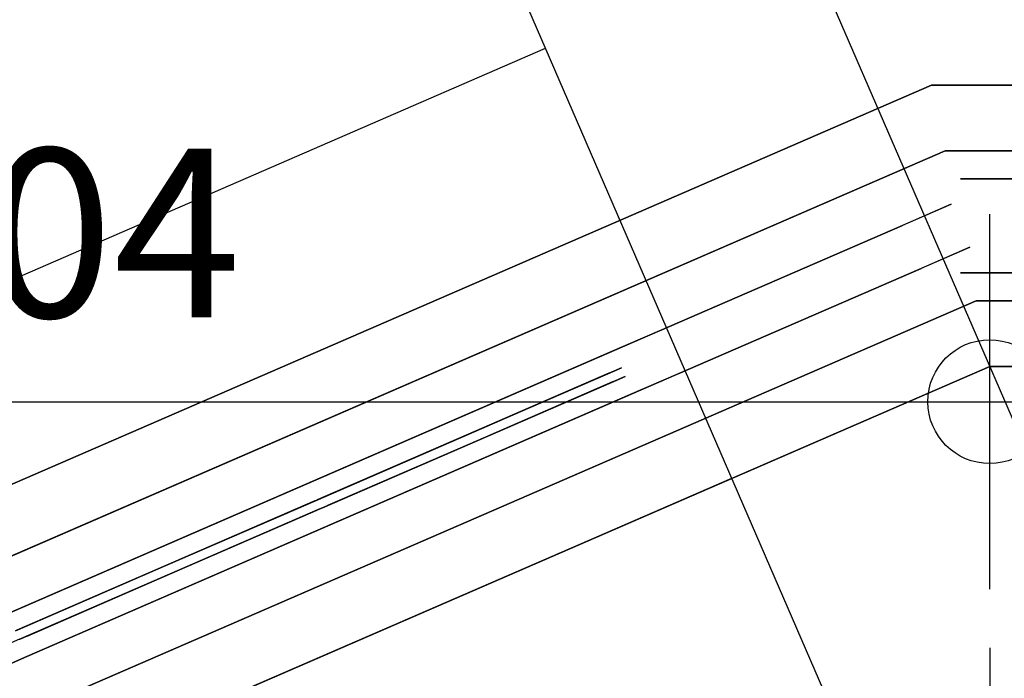
# Model space of a CAD drawing. Units: metres. Extents: x -3.7 to 36.9, y 87.6 to 115.3.
# Drawn here: x 7 to 7.5, y 91.8 to 92.1 of the extents above; entities that cross this region are included whole.
import ezdxf

# ---------------------------------------------------------------- set-up
doc = ezdxf.new("R2010")
doc.units = ezdxf.units.M
doc.header["$LTSCALE"] = 0.018
doc.header["$MEASUREMENT"] = 0
doc.layers.get('0').update_dxf_attribs({"linetype": 'CONTINUOUS'})
doc.layers.get('Defpoints').update_dxf_attribs({"linetype": 'CONTINUOUS'})
for name, color, linetype in [('2DRAIL', 2, 'CONTINUOUS'), ('3DRAIL', 210, 'CONTINUOUS'), ('DIM', 5, 'CONTINUOUS'), ('DIMBLK', 5, 'CONTINUOUS'), ('LAYER-ON', 4, 'CONTINUOUS')]:
    doc.layers.add(name, color=color, linetype=linetype)
doc.styles.get("Standard").update_dxf_attribs({"font": 'ugtxt.shx'})
doc.dimstyles.new('CADWDOT', dxfattribs={"dimscale": 0.05, "dimtxt": 1.8, "dimasz": 0.08, "dimexe": 2, "dimexo": 0, "dimgap": 0.09, "dimtad": 0, "dimrnd": 0.001, "dimzin": 0, "dimdsep": 46, "dimtxsty": 'Standard', "dimblk": 'ARTDIM', "dimblk1": 'ARTDIM', "dimblk2": 'ARTDIM', "dimsah": 1, "dimcen": 0.09, "dimdle": 0.05, "dimse1": 1, "dimse2": 1, "dimadec": 0, "dimazin": 0, "dimtfac": 1, "dimtdec": 4, "dimtmove": 0, "dimatfit": 3, "dimldrblk": 'ARTDIM', "dimfxl": 1, "dimtvp": 0.9999, "dimtolj": 1, "dimtzin": 0, "dimarcsym": 0})

# ---------------------------------------------------------------- blocks, each defined once
blk = doc.blocks.new('ARTDIM')
at = {"layer": 'DIMBLK'}
for p, q in [((0, -24.9975), (0, 24.9975)), ((-24.9975, 0), (24.9975, 0))]:
    blk.add_line(p, q, dxfattribs=at)
blk.add_circle((0, 0), 8.25, dxfattribs=at)
blk = doc.blocks.new('*D23')
at = {"color": 0, "lineweight": -2}
blk.add_line((5.59829, 89.39266), (8.89029, 89.39266), dxfattribs=at)
at = {"layer": 'Defpoints', "color": 0}
for p in [(8.89429, 93.09266), (5.59429, 92.69266), (8.89429, 89.39266)]:
    blk.add_point(p, dxfattribs=at)
at = {"color": 0, "lineweight": -2, "xscale": 0.004, "yscale": 0.004, "zscale": 0.004, "rotation": 180}
blk.add_blockref('ARTDIM', (5.59429, 89.39266), dxfattribs=at)
at = {"color": 0, "lineweight": -2, "xscale": 0.004, "yscale": 0.004, "zscale": 0.004}
blk.add_blockref('ARTDIM', (8.89429, 89.39266), dxfattribs=at)
at = {"color": 0, "insert": (7.24429, 89.48265), "char_height": 0.09, "attachment_point": 5}
blk.add_mtext('\\A1;3.30', dxfattribs=at)
blk = doc.blocks.new('*U33', base_point=(54.57642, 67.84831))
at = {"layer": '3DRAIL', "color": 0}
for points, invisible_edges in [([(60.55373, 66.64831, 0.1), (60.52261, 66.79831, 0.1), (61.56026, 67.24831, 0.1), (61.59138, 67.09831, 0.1)], 5), ([(61.59138, 67.09831, 0.1), (61.56026, 67.24831, 0.1), (65.72642, 67.24831, 0.1), (65.72642, 67.09831, 0.1)], 1)]:
    blk.add_3dface(points, dxfattribs=dict(at, invisible_edges=invisible_edges))
for points in [[(60.52261, 66.79831, 0.1), (60.52261, 66.79831), (61.56026, 67.24831), (61.56026, 67.24831, 0.1)], [(61.56026, 67.24831, 0.1), (61.56026, 67.24831), (65.72642, 67.24831), (65.72642, 67.24831, 0.1)], [(60.55373, 66.64831, 0.1), (60.55373, 66.64831), (61.59138, 67.09831), (61.59138, 67.09831, 0.1)], [(61.59138, 67.09831, 0.1), (61.59138, 67.09831), (65.72642, 67.09831), (65.72642, 67.09831, 0.1)]]:
    blk.add_3dface(points, dxfattribs=at)
blk = doc.blocks.new('*U34', base_point=(54.61142, 67.84831))
at = {"layer": '3DRAIL', "color": 157}
for points, invisible_edges in [([(60.54647, 66.68331, 1), (60.52987, 66.76331, 1), (61.56752, 67.21331, 1), (61.58412, 67.13331, 1)], 5), ([(60.54647, 66.68331, 0.9625), (60.52987, 66.76331, 0.9625), (61.56752, 67.21331, 0.9625), (61.58412, 67.13331, 0.9625)], 5), ([(61.58412, 67.13331, 1), (61.56752, 67.21331, 1), (65.72642, 67.21331, 1), (65.72642, 67.13331, 1)], 1), ([(61.58412, 67.13331, 0.9625), (61.56752, 67.21331, 0.9625), (65.72642, 67.21331, 0.9625), (65.72642, 67.13331, 0.9625)], 1)]:
    blk.add_3dface(points, dxfattribs=dict(at, invisible_edges=invisible_edges))
for points in [[(60.52987, 66.76331, 1), (60.52987, 66.76331, 0.9625), (61.56752, 67.21331, 0.9625), (61.56752, 67.21331, 1)], [(61.56752, 67.21331, 1), (61.56752, 67.21331, 0.9625), (65.72642, 67.21331, 0.9625), (65.72642, 67.21331, 1)], [(60.54647, 66.68331, 1), (60.54647, 66.68331, 0.9625), (61.58412, 67.13331, 0.9625), (61.58412, 67.13331, 1)], [(61.58412, 67.13331, 1), (61.58412, 67.13331, 0.9625), (65.72642, 67.13331, 0.9625), (65.72642, 67.13331, 1)]]:
    blk.add_3dface(points, dxfattribs=at)
blk = doc.blocks.new('cwsrl14')
at = {"color": 0, "extrusion": (0, -1, 0)}
for p, q in [((0.03, 0.025), (0, 0.025)), ((0, 0.025), (0, 0.025, 0.96)), ((0, 0.025, 0.96), (0.03, 0.025, 0.96)), ((0.03, 0.0125, 0.125), (1, 0.0125, 0.125)), ((0.205, 0.0125, 0.81), (0.825, 0.0125, 0.81)), ((0.825, 0.0125, 0.3), (0.205, 0.0125, 0.3)), ((0.825, 0.0125, 0.835), (0.205, 0.0125, 0.835)), ((0.825, 0.0125, 0.15), (0.205, 0.0125, 0.15)), ((0.205, 0.0125, 0.275), (0.825, 0.0125, 0.275)), ((0.825, 0.0125, 0.81), (0.825, 0.0125, 0.3)), ((0.85, 0.0125, 0.96), (0.825, 0.0125, 0.96)), ((0.825, 0.0125, 0.96), (0.825, 0.0125, 0.835)), ((0.825, 0.0125, 0.275), (0.825, 0.0125, 0.15)), ((0.85, 0.0125, 0.81), (0.975, 0.0125, 0.81)), ((0.975, 0.0125, 0.3), (0.85, 0.0125, 0.3)), ((0.85, 0.0125, 0.3), (0.85, 0.0125, 0.81)), ((0.975, 0.0125, 0.835), (0.85, 0.0125, 0.835)), ((0.85, 0.0125, 0.835), (0.85, 0.0125, 0.96)), ((0.975, 0.0125, 0.15), (0.85, 0.0125, 0.15)), ((0.85, 0.0125, 0.15), (0.85, 0.0125, 0.275)), ((0.85, 0.0125, 0.275), (0.975, 0.0125, 0.275)), ((0.975, 0.0125, 0.81), (0.975, 0.0125, 0.3)), ((1, 0.0125, 0.96), (0.975, 0.0125, 0.96)), ((0.975, 0.0125, 0.96), (0.975, 0.0125, 0.835)), ((0.975, 0.0125, 0.275), (0.975, 0.0125, 0.15)), ((1, 0.0125, 0.125), (1, 0.0125, 0.96))]:
    blk.add_line(p, q, dxfattribs=at)
at = {"extrusion": (0, -1, 0)}
for p, q in [((0.515, 0.0025, 0.80594), (0.58832, 0.0025, 0.74564)), ((0.58832, 0.0025, 0.74564), (0.515, 0.0025, 0.68533)), ((0.515, 0.0025, 0.67886), (0.58832, 0.0025, 0.61855)), ((0.58832, 0.0025, 0.61855), (0.515, 0.0025, 0.55824)), ((0.58832, 0.0025, 0.49145), (0.515, 0.0025, 0.43114)), ((0.515, 0.0025, 0.55176), (0.58832, 0.0025, 0.49145)), ((0.515, 0.0025, 0.42467), (0.58832, 0.0025, 0.36436)), ((0.58832, 0.0025, 0.36436), (0.515, 0.0025, 0.30406)), ((0.51559, 0.0025, 0.29807), (0.59225, 0.0025, 0.36112)), ((0.59225, 0.0025, 0.74888), (0.51559, 0.0025, 0.81193)), ((0.51894, 0.0025, 0.68209), (0.59225, 0.0025, 0.7424)), ((0.59226, 0.0025, 0.62179), (0.51894, 0.0025, 0.68209)), ((0.59226, 0.0025, 0.49469), (0.51894, 0.0025, 0.555)), ((0.51894, 0.0025, 0.555), (0.59226, 0.0025, 0.61531)), ((0.51894, 0.0025, 0.42791), (0.59226, 0.0025, 0.48821)), ((0.59225, 0.0025, 0.3676), (0.51894, 0.0025, 0.42791)), ((0.59225, 0.0025, 0.36112), (0.66891, 0.0025, 0.29807)), ((0.66891, 0.0025, 0.81193), (0.59225, 0.0025, 0.74888)), ((0.59225, 0.0025, 0.7424), (0.66558, 0.0025, 0.6821)), ((0.66558, 0.0025, 0.4279), (0.59225, 0.0025, 0.3676)), ((0.66558, 0.0025, 0.6821), (0.59226, 0.0025, 0.62179)), ((0.66558, 0.0025, 0.555), (0.59226, 0.0025, 0.49469)), ((0.59226, 0.0025, 0.61531), (0.66558, 0.0025, 0.555)), ((0.59226, 0.0025, 0.48821), (0.66558, 0.0025, 0.4279)), ((0.6695, 0.0025, 0.30406), (0.59619, 0.0025, 0.36436)), ((0.59619, 0.0025, 0.36436), (0.66951, 0.0025, 0.42467)), ((0.59619, 0.0025, 0.74564), (0.6695, 0.0025, 0.80594)), ((0.66951, 0.0025, 0.68533), (0.59619, 0.0025, 0.74564)), ((0.66951, 0.0025, 0.55824), (0.59619, 0.0025, 0.61855)), ((0.59619, 0.0025, 0.61855), (0.66951, 0.0025, 0.67886)), ((0.59619, 0.0025, 0.49145), (0.66951, 0.0025, 0.55176)), ((0.66951, 0.0025, 0.43114), (0.59619, 0.0025, 0.49145)), ((0.74283, 0.0025, 0.36435), (0.6695, 0.0025, 0.30406)), ((0.6695, 0.0025, 0.80594), (0.74283, 0.0025, 0.74565)), ((0.66951, 0.0025, 0.42467), (0.74283, 0.0025, 0.36435)), ((0.74283, 0.0025, 0.74565), (0.66951, 0.0025, 0.68533)), ((0.74284, 0.0025, 0.61855), (0.66951, 0.0025, 0.55824)), ((0.66951, 0.0025, 0.67886), (0.74284, 0.0025, 0.61855)), ((0.66951, 0.0025, 0.55176), (0.74284, 0.0025, 0.49145)), ((0.74284, 0.0025, 0.49145), (0.66951, 0.0025, 0.43114)), ((0.67009, 0.0025, 0.29807), (0.74677, 0.0025, 0.36112)), ((0.74677, 0.0025, 0.74888), (0.67009, 0.0025, 0.81193)), ((0.74677, 0.0025, 0.36759), (0.67345, 0.0025, 0.4279)), ((0.67345, 0.0025, 0.4279), (0.74678, 0.0025, 0.48821)), ((0.74678, 0.0025, 0.62179), (0.67345, 0.0025, 0.6821)), ((0.67345, 0.0025, 0.6821), (0.74677, 0.0025, 0.74241)), ((0.67345, 0.0025, 0.555), (0.74678, 0.0025, 0.61531)), ((0.74678, 0.0025, 0.49469), (0.67345, 0.0025, 0.555)), ((0.74677, 0.0025, 0.36112), (0.82341, 0.0025, 0.29807)), ((0.82341, 0.0025, 0.81193), (0.74677, 0.0025, 0.74888)), ((0.82011, 0.0025, 0.42789), (0.74677, 0.0025, 0.36759)), ((0.74677, 0.0025, 0.74241), (0.82011, 0.0025, 0.68211)), ((0.74678, 0.0025, 0.48821), (0.82011, 0.0025, 0.42789)), ((0.82011, 0.0025, 0.68211), (0.74678, 0.0025, 0.62179)), ((0.74678, 0.0025, 0.61531), (0.82011, 0.0025, 0.555)), ((0.82011, 0.0025, 0.555), (0.74678, 0.0025, 0.49469)), ((0.82659, 0.0025, 0.30193), (0.7507, 0.0025, 0.36435)), ((0.7507, 0.0025, 0.36435), (0.82659, 0.0025, 0.42675)), ((0.82659, 0.0025, 0.68325), (0.7507, 0.0025, 0.74565)), ((0.7507, 0.0025, 0.74565), (0.82659, 0.0025, 0.80807)), ((0.82659, 0.0025, 0.42904), (0.75071, 0.0025, 0.49145)), ((0.75071, 0.0025, 0.49145), (0.82659, 0.0025, 0.55385)), ((0.82659, 0.0025, 0.55615), (0.75071, 0.0025, 0.61855)), ((0.75071, 0.0025, 0.61855), (0.82659, 0.0025, 0.68096))]:
    blk.add_line(p, q, dxfattribs=at)
at = {"color": 0}
for points, invisible_edges in [([(0, 0.025, 0.96), (0, 0.025), (0.03, 0.025)], 12), ([(0.03, 0.025), (0.03, 0.025, 0.96), (0, 0.025, 0.96)], 12), ([(0.825, 0.0125, 0.835), (0.515, 0.0125, 0.81), (0.825, 0.0125, 0.81)], 13), ([(0.825, 0.0125, 0.15), (0.515, 0.0125, 0.125), (1, 0.0125, 0.125)], 13), ([(0.825, 0.0125, 0.15), (0.515, 0.0125, 0.15), (0.515, 0.0125, 0.125)], 14), ([(0.825, 0.0125, 0.3), (0.515, 0.0125, 0.275), (0.825, 0.0125, 0.275)], 13), ([(0.825, 0.0125, 0.3), (0.515, 0.0125, 0.3), (0.515, 0.0125, 0.275)], 14), ([(0.825, 0.0125, 0.835), (0.515, 0.0125, 0.835), (0.515, 0.0125, 0.81)], 14), ([(0.85, 0.0125, 0.275), (0.85, 0.0125, 0.3), (0.825, 0.0125, 0.81)], 15), ([(0.825, 0.0125, 0.81), (0.825, 0.0125, 0.3), (0.85, 0.0125, 0.275)], 14), ([(0.85, 0.0125, 0.3), (0.825, 0.0125, 0.835), (0.825, 0.0125, 0.81)], 15), ([(0.85, 0.0125, 0.3), (0.85, 0.0125, 0.81), (0.825, 0.0125, 0.835)], 14), ([(0.825, 0.0125, 0.3), (0.85, 0.0125, 0.15), (0.85, 0.0125, 0.275)], 13), ([(0.825, 0.0125, 0.3), (0.825, 0.0125, 0.275), (0.85, 0.0125, 0.15)], 15), ([(0.825, 0.0125, 0.275), (0.825, 0.0125, 0.15), (0.85, 0.0125, 0.15)], 14), ([(0.85, 0.0125, 0.81), (0.85, 0.0125, 0.835), (0.825, 0.0125, 0.835)], 15), ([(0.825, 0.0125, 0.15), (1, 0.0125, 0.125), (0.85, 0.0125, 0.15)], 15), ([(0.85, 0.0125, 0.835), (0.825, 0.0125, 0.96), (0.825, 0.0125, 0.835)], 13), ([(0.85, 0.0125, 0.835), (0.85, 0.0125, 0.96), (0.825, 0.0125, 0.96)], 12), ([(0.85, 0.0125, 0.81), (0.975, 0.0125, 0.835), (0.85, 0.0125, 0.835)], 13), ([(0.85, 0.0125, 0.81), (0.975, 0.0125, 0.81), (0.975, 0.0125, 0.835)], 14), ([(0.975, 0.0125, 0.3), (0.85, 0.0125, 0.275), (0.975, 0.0125, 0.275)], 13), ([(0.975, 0.0125, 0.3), (0.85, 0.0125, 0.3), (0.85, 0.0125, 0.275)], 14), ([(1, 0.0125, 0.125), (0.975, 0.0125, 0.15), (0.85, 0.0125, 0.15)], 13), ([(0.975, 0.0125, 0.81), (1, 0.0125, 0.96), (0.975, 0.0125, 0.835)], 15), ([(1, 0.0125, 0.96), (0.975, 0.0125, 0.96), (0.975, 0.0125, 0.835)], 12), ([(0.975, 0.0125, 0.81), (1, 0.0125, 0.125), (1, 0.0125, 0.96)], 13), ([(0.975, 0.0125, 0.81), (0.975, 0.0125, 0.3), (1, 0.0125, 0.125)], 14), ([(0.975, 0.0125, 0.3), (0.975, 0.0125, 0.275), (1, 0.0125, 0.125)], 15), ([(1, 0.0125, 0.125), (0.975, 0.0125, 0.275), (0.975, 0.0125, 0.15)], 13), ([(0.59225, 0.0025, 0.74888), (0.51531, 0.0025, 0.8116), (0.58832, 0.0025, 0.74564)], 15), ([(0.59225, 0.0025, 0.3676), (0.58832, 0.0025, 0.36436), (0.51531, 0.0025, 0.2984)], 15), ([(0.51531, 0.0025, 0.4314), (0.51531, 0.0025, 0.42441), (0.51894, 0.0025, 0.42791)], 15), ([(0.51894, 0.0025, 0.555), (0.51531, 0.0025, 0.55849), (0.51531, 0.0025, 0.55151)], 15), ([(0.51531, 0.0025, 0.68559), (0.51531, 0.0025, 0.6786), (0.51894, 0.0025, 0.68209)], 15), ([(0.59226, 0.0025, 0.49469), (0.58832, 0.0025, 0.49145), (0.51894, 0.0025, 0.42791)], 15), ([(0.51894, 0.0025, 0.555), (0.59226, 0.0025, 0.62179), (0.58832, 0.0025, 0.61855)], 15), ([(0.66951, 0.0025, 0.68533), (0.58832, 0.0025, 0.74564), (0.59225, 0.0025, 0.7424)], 15), ([(0.59619, 0.0025, 0.74564), (0.59225, 0.0025, 0.74888), (0.58832, 0.0025, 0.74564)], 15), ([(0.66558, 0.0025, 0.4279), (0.59225, 0.0025, 0.36112), (0.59619, 0.0025, 0.36436)], 15), ([(0.59619, 0.0025, 0.74564), (0.6695, 0.0025, 0.81122), (0.59225, 0.0025, 0.74888)], 15), ([(0.59225, 0.0025, 0.36112), (0.6695, 0.0025, 0.29878), (0.6695, 0.0025, 0.30406)], 15), ([(0.66558, 0.0025, 0.555), (0.59226, 0.0025, 0.48821), (0.59619, 0.0025, 0.49145)], 15), ([(0.59619, 0.0025, 0.61855), (0.66558, 0.0025, 0.6821), (0.59226, 0.0025, 0.61531)], 15), ([(0.66558, 0.0025, 0.555), (0.59619, 0.0025, 0.49145), (0.66951, 0.0025, 0.55824)], 15), ([(0.59619, 0.0025, 0.61855), (0.66951, 0.0025, 0.68533), (0.66558, 0.0025, 0.6821)], 15), ([(0.66558, 0.0025, 0.4279), (0.59619, 0.0025, 0.36436), (0.66951, 0.0025, 0.43114)], 15), ([(0.59619, 0.0025, 0.74564), (0.67095, 0.0025, 0.81122), (0.6695, 0.0025, 0.81122)], 15), ([(0.6695, 0.0025, 0.29878), (0.67095, 0.0025, 0.29878), (0.67095, 0.0025, 0.30525)], 15), ([(0.67345, 0.0025, 0.6821), (0.67095, 0.0025, 0.68652), (0.67095, 0.0025, 0.67768)], 15), ([(0.67095, 0.0025, 0.55942), (0.67095, 0.0025, 0.55058), (0.67345, 0.0025, 0.555)], 15), ([(0.67095, 0.0025, 0.43232), (0.67095, 0.0025, 0.42348), (0.67345, 0.0025, 0.4279)], 15), ([(0.67095, 0.0025, 0.42348), (0.7507, 0.0025, 0.36435), (0.74677, 0.0025, 0.36759)], 15), ([(0.74284, 0.0025, 0.61855), (0.67345, 0.0025, 0.555), (0.74678, 0.0025, 0.62179)], 15), ([(0.67345, 0.0025, 0.6821), (0.74677, 0.0025, 0.74888), (0.74283, 0.0025, 0.74565)], 15), ([(0.74284, 0.0025, 0.49145), (0.67345, 0.0025, 0.4279), (0.74678, 0.0025, 0.49469)], 15), ([(0.74283, 0.0025, 0.36435), (0.74677, 0.0025, 0.36112), (0.7507, 0.0025, 0.36435)], 15), ([(0.74677, 0.0025, 0.74241), (0.7507, 0.0025, 0.74565), (0.82341, 0.0025, 0.81193)], 15), ([(0.74678, 0.0025, 0.61531), (0.75071, 0.0025, 0.61855), (0.74678, 0.0025, 0.62179)], 15), ([(0.74678, 0.0025, 0.61531), (0.82565, 0.0025, 0.555), (0.75071, 0.0025, 0.61855)], 15), ([(0.82011, 0.0025, 0.555), (0.74678, 0.0025, 0.48821), (0.75071, 0.0025, 0.49145)], 15), ([(0.82011, 0.0025, 0.555), (0.75071, 0.0025, 0.49145), (0.82565, 0.0025, 0.555)], 15), ([(0.43774, -0.0025, 0.62179), (0.51531, -0.0025, 0.55151), (0.44168, -0.0025, 0.61855)], 15), ([(0.43774, -0.0025, 0.49469), (0.51531, -0.0025, 0.42441), (0.44168, -0.0025, 0.49145)], 15), ([(0.59225, -0.0025, 0.74888), (0.51531, -0.0025, 0.8116), (0.58832, -0.0025, 0.74564)], 15), ([(0.59225, -0.0025, 0.3676), (0.58832, -0.0025, 0.36436), (0.51531, -0.0025, 0.2984)], 15), ([(0.51531, -0.0025, 0.4314), (0.51531, -0.0025, 0.42441), (0.51894, -0.0025, 0.42791)], 15), ([(0.51894, -0.0025, 0.555), (0.51531, -0.0025, 0.55849), (0.51531, -0.0025, 0.55151)], 15), ([(0.51531, -0.0025, 0.68559), (0.51531, -0.0025, 0.6786), (0.51894, -0.0025, 0.68209)], 15), ([(0.59226, -0.0025, 0.49469), (0.58832, -0.0025, 0.49145), (0.51894, -0.0025, 0.42791)], 15), ([(0.51894, -0.0025, 0.555), (0.59226, -0.0025, 0.62179), (0.58832, -0.0025, 0.61855)], 15), ([(0.66951, -0.0025, 0.68533), (0.58832, -0.0025, 0.74564), (0.59225, -0.0025, 0.7424)], 15), ([(0.59619, -0.0025, 0.74564), (0.59225, -0.0025, 0.74888), (0.58832, -0.0025, 0.74564)], 15), ([(0.66558, -0.0025, 0.4279), (0.59225, -0.0025, 0.36112), (0.59619, -0.0025, 0.36436)], 15), ([(0.59619, -0.0025, 0.74564), (0.6695, -0.0025, 0.81122), (0.59225, -0.0025, 0.74888)], 15), ([(0.59225, -0.0025, 0.36112), (0.6695, -0.0025, 0.29878), (0.6695, -0.0025, 0.30406)], 15), ([(0.66558, -0.0025, 0.555), (0.59226, -0.0025, 0.48821), (0.59619, -0.0025, 0.49145)], 15), ([(0.59619, -0.0025, 0.61855), (0.66558, -0.0025, 0.6821), (0.59226, -0.0025, 0.61531)], 15), ([(0.66558, -0.0025, 0.555), (0.59619, -0.0025, 0.49145), (0.66951, -0.0025, 0.55824)], 15), ([(0.59619, -0.0025, 0.61855), (0.66951, -0.0025, 0.68533), (0.66558, -0.0025, 0.6821)], 15), ([(0.66558, -0.0025, 0.4279), (0.59619, -0.0025, 0.36436), (0.66951, -0.0025, 0.43114)], 15), ([(0.59619, -0.0025, 0.74564), (0.67095, -0.0025, 0.81122), (0.6695, -0.0025, 0.81122)], 15), ([(0.6695, -0.0025, 0.29878), (0.67095, -0.0025, 0.29878), (0.67095, -0.0025, 0.30525)], 15), ([(0.67345, -0.0025, 0.6821), (0.67095, -0.0025, 0.68652), (0.67095, -0.0025, 0.67768)], 15), ([(0.67095, -0.0025, 0.55942), (0.67095, -0.0025, 0.55058), (0.67345, -0.0025, 0.555)], 15), ([(0.67095, -0.0025, 0.43232), (0.67095, -0.0025, 0.42348), (0.67345, -0.0025, 0.4279)], 15), ([(0.67095, -0.0025, 0.42348), (0.7507, -0.0025, 0.36435), (0.74677, -0.0025, 0.36759)], 15), ([(0.74284, -0.0025, 0.61855), (0.67345, -0.0025, 0.555), (0.74678, -0.0025, 0.62179)], 15), ([(0.67345, -0.0025, 0.6821), (0.74677, -0.0025, 0.74888), (0.74283, -0.0025, 0.74565)], 15), ([(0.74284, -0.0025, 0.49145), (0.67345, -0.0025, 0.4279), (0.74678, -0.0025, 0.49469)], 15), ([(0.74283, -0.0025, 0.36435), (0.74677, -0.0025, 0.36112), (0.7507, -0.0025, 0.36435)], 15), ([(0.74677, -0.0025, 0.74241), (0.7507, -0.0025, 0.74565), (0.82341, -0.0025, 0.81193)], 15), ([(0.74678, -0.0025, 0.61531), (0.75071, -0.0025, 0.61855), (0.74678, -0.0025, 0.62179)], 15), ([(0.74678, -0.0025, 0.61531), (0.82565, -0.0025, 0.555), (0.75071, -0.0025, 0.61855)], 15), ([(0.82011, -0.0025, 0.555), (0.74678, -0.0025, 0.48821), (0.75071, -0.0025, 0.49145)], 15), ([(0.82011, -0.0025, 0.555), (0.75071, -0.0025, 0.49145), (0.82565, -0.0025, 0.555)], 15), ([(0.03, -0.0125, 0.125), (0.515, -0.0125, 0.15), (0.205, -0.0125, 0.15)], 13), ([(0.03, -0.0125, 0.125), (0.515, -0.0125, 0.125), (0.515, -0.0125, 0.15)], 14), ([(0.205, -0.0125, 0.81), (0.515, -0.0125, 0.835), (0.205, -0.0125, 0.835)], 13), ([(0.205, -0.0125, 0.81), (0.515, -0.0125, 0.81), (0.515, -0.0125, 0.835)], 14), ([(0.205, -0.0125, 0.275), (0.515, -0.0125, 0.3), (0.205, -0.0125, 0.3)], 13), ([(0.205, -0.0125, 0.275), (0.515, -0.0125, 0.275), (0.515, -0.0125, 0.3)], 14), ([(0.825, -0.0125, 0.835), (0.515, -0.0125, 0.81), (0.825, -0.0125, 0.81)], 13), ([(0.825, -0.0125, 0.15), (0.515, -0.0125, 0.125), (1, -0.0125, 0.125)], 13), ([(0.825, -0.0125, 0.15), (0.515, -0.0125, 0.15), (0.515, -0.0125, 0.125)], 14), ([(0.825, -0.0125, 0.3), (0.515, -0.0125, 0.275), (0.825, -0.0125, 0.275)], 13), ([(0.825, -0.0125, 0.3), (0.515, -0.0125, 0.3), (0.515, -0.0125, 0.275)], 14), ([(0.825, -0.0125, 0.835), (0.515, -0.0125, 0.835), (0.515, -0.0125, 0.81)], 14), ([(0.85, -0.0125, 0.275), (0.85, -0.0125, 0.3), (0.825, -0.0125, 0.81)], 15), ([(0.825, -0.0125, 0.81), (0.825, -0.0125, 0.3), (0.85, -0.0125, 0.275)], 14), ([(0.85, -0.0125, 0.3), (0.825, -0.0125, 0.835), (0.825, -0.0125, 0.81)], 15), ([(0.85, -0.0125, 0.3), (0.85, -0.0125, 0.81), (0.825, -0.0125, 0.835)], 14), ([(0.825, -0.0125, 0.3), (0.85, -0.0125, 0.15), (0.85, -0.0125, 0.275)], 13), ([(0.825, -0.0125, 0.3), (0.825, -0.0125, 0.275), (0.85, -0.0125, 0.15)], 15), ([(0.825, -0.0125, 0.275), (0.825, -0.0125, 0.15), (0.85, -0.0125, 0.15)], 14), ([(0.85, -0.0125, 0.81), (0.85, -0.0125, 0.835), (0.825, -0.0125, 0.835)], 15), ([(0.825, -0.0125, 0.15), (1, -0.0125, 0.125), (0.85, -0.0125, 0.15)], 15), ([(0.85, -0.0125, 0.835), (0.825, -0.0125, 0.96), (0.825, -0.0125, 0.835)], 13), ([(0.85, -0.0125, 0.835), (0.85, -0.0125, 0.96), (0.825, -0.0125, 0.96)], 12), ([(0.85, -0.0125, 0.81), (0.975, -0.0125, 0.835), (0.85, -0.0125, 0.835)], 13), ([(0.85, -0.0125, 0.81), (0.975, -0.0125, 0.81), (0.975, -0.0125, 0.835)], 14), ([(0.975, -0.0125, 0.3), (0.85, -0.0125, 0.275), (0.975, -0.0125, 0.275)], 13), ([(0.975, -0.0125, 0.3), (0.85, -0.0125, 0.3), (0.85, -0.0125, 0.275)], 14), ([(1, -0.0125, 0.125), (0.975, -0.0125, 0.15), (0.85, -0.0125, 0.15)], 13), ([(0.975, -0.0125, 0.81), (1, -0.0125, 0.96), (0.975, -0.0125, 0.835)], 15), ([(1, -0.0125, 0.96), (0.975, -0.0125, 0.96), (0.975, -0.0125, 0.835)], 12), ([(0.975, -0.0125, 0.81), (1, -0.0125, 0.125), (1, -0.0125, 0.96)], 13), ([(0.975, -0.0125, 0.81), (0.975, -0.0125, 0.3), (1, -0.0125, 0.125)], 14), ([(0.975, -0.0125, 0.3), (0.975, -0.0125, 0.275), (1, -0.0125, 0.125)], 15), ([(1, -0.0125, 0.125), (0.975, -0.0125, 0.275), (0.975, -0.0125, 0.15)], 13), ([(0, -0.025, 0.96), (0, -0.025), (0.03, -0.025)], 12), ([(0.03, -0.025), (0.03, -0.025, 0.96), (0, -0.025, 0.96)], 12)]:
    blk.add_3dface(points, dxfattribs=dict(at, invisible_edges=invisible_edges))
for points, invisible_edges in [([(0.58832, 0.0025, 0.49145), (0.51531, 0.0025, 0.4314), (0.51894, 0.0025, 0.42791)], 14), ([(0.58832, 0.0025, 0.74564), (0.51531, 0.0025, 0.68559), (0.51894, 0.0025, 0.68209)], 14), ([(0.58832, 0.0025, 0.36436), (0.51531, 0.0025, 0.30432), (0.51531, 0.0025, 0.2984)], 14), ([(0.59225, 0.0025, 0.3676), (0.51531, 0.0025, 0.42441), (0.58832, 0.0025, 0.36436)], 13), ([(0.51531, 0.0025, 0.42441), (0.59225, 0.0025, 0.3676), (0.51894, 0.0025, 0.42791)], 13), ([(0.51894, 0.0025, 0.555), (0.51531, 0.0025, 0.55151), (0.58832, 0.0025, 0.49145)], 13), ([(0.51894, 0.0025, 0.555), (0.58832, 0.0025, 0.61855), (0.51531, 0.0025, 0.55849)], 13), ([(0.59226, 0.0025, 0.62179), (0.51531, 0.0025, 0.6786), (0.58832, 0.0025, 0.61855)], 13), ([(0.51531, 0.0025, 0.6786), (0.59226, 0.0025, 0.62179), (0.51894, 0.0025, 0.68209)], 13), ([(0.51531, 0.0025, 0.8116), (0.51531, 0.0025, 0.80568), (0.58832, 0.0025, 0.74564)], 13), ([(0.59225, 0.0025, 0.74888), (0.51559, 0.0025, 0.81193), (0.51531, 0.0025, 0.8116)], 12), ([(0.66558, 0.0025, 0.4279), (0.51559, 0.0025, 0.29807), (0.59225, 0.0025, 0.36112)], 13), ([(0.66558, 0.0025, 0.4279), (0.59225, 0.0025, 0.3676), (0.51559, 0.0025, 0.29807)], 14), ([(0.66558, 0.0025, 0.555), (0.51894, 0.0025, 0.42791), (0.59226, 0.0025, 0.48821)], 13), ([(0.66558, 0.0025, 0.555), (0.59226, 0.0025, 0.49469), (0.51894, 0.0025, 0.42791)], 14), ([(0.59226, 0.0025, 0.49469), (0.51894, 0.0025, 0.555), (0.58832, 0.0025, 0.49145)], 14), ([(0.58832, 0.0025, 0.74564), (0.51894, 0.0025, 0.68209), (0.59225, 0.0025, 0.7424)], 13), ([(0.51894, 0.0025, 0.555), (0.66558, 0.0025, 0.6821), (0.59226, 0.0025, 0.62179)], 13), ([(0.51894, 0.0025, 0.555), (0.59226, 0.0025, 0.61531), (0.66558, 0.0025, 0.6821)], 14), ([(0.66951, 0.0025, 0.68533), (0.59619, 0.0025, 0.74564), (0.58832, 0.0025, 0.74564)], 14), ([(0.66951, 0.0025, 0.68533), (0.59225, 0.0025, 0.7424), (0.66558, 0.0025, 0.6821)], 13), ([(0.59225, 0.0025, 0.36112), (0.6695, 0.0025, 0.30406), (0.59619, 0.0025, 0.36436)], 13), ([(0.59225, 0.0025, 0.36112), (0.66891, 0.0025, 0.29807), (0.6695, 0.0025, 0.29878)], 12), ([(0.6695, 0.0025, 0.81122), (0.66891, 0.0025, 0.81193), (0.59225, 0.0025, 0.74888)], 12), ([(0.66951, 0.0025, 0.55824), (0.59226, 0.0025, 0.61531), (0.66558, 0.0025, 0.555)], 13), ([(0.66951, 0.0025, 0.55824), (0.59619, 0.0025, 0.61855), (0.59226, 0.0025, 0.61531)], 14), ([(0.59226, 0.0025, 0.48821), (0.66951, 0.0025, 0.43114), (0.59619, 0.0025, 0.49145)], 13), ([(0.59226, 0.0025, 0.48821), (0.66558, 0.0025, 0.4279), (0.66951, 0.0025, 0.43114)], 14), ([(0.59619, 0.0025, 0.49145), (0.67095, 0.0025, 0.55942), (0.66951, 0.0025, 0.55824)], 13), ([(0.59619, 0.0025, 0.74564), (0.6695, 0.0025, 0.80594), (0.67095, 0.0025, 0.81122)], 14), ([(0.59619, 0.0025, 0.61855), (0.67095, 0.0025, 0.68652), (0.66951, 0.0025, 0.68533)], 13), ([(0.59619, 0.0025, 0.61855), (0.66951, 0.0025, 0.67886), (0.67095, 0.0025, 0.68652)], 14), ([(0.59619, 0.0025, 0.49145), (0.66951, 0.0025, 0.55176), (0.67095, 0.0025, 0.55942)], 14), ([(0.59619, 0.0025, 0.36436), (0.67095, 0.0025, 0.43232), (0.66951, 0.0025, 0.43114)], 13), ([(0.59619, 0.0025, 0.36436), (0.66951, 0.0025, 0.42467), (0.67095, 0.0025, 0.43232)], 14), ([(0.66951, 0.0025, 0.67886), (0.67095, 0.0025, 0.67768), (0.67095, 0.0025, 0.68652)], 14), ([(0.66951, 0.0025, 0.55176), (0.67095, 0.0025, 0.55058), (0.67095, 0.0025, 0.55942)], 14), ([(0.66951, 0.0025, 0.42467), (0.67095, 0.0025, 0.42348), (0.67095, 0.0025, 0.43232)], 14), ([(0.67095, 0.0025, 0.67768), (0.74284, 0.0025, 0.61855), (0.67345, 0.0025, 0.6821)], 14), ([(0.67345, 0.0025, 0.6821), (0.74283, 0.0025, 0.74565), (0.67095, 0.0025, 0.68652)], 13), ([(0.74284, 0.0025, 0.61855), (0.67095, 0.0025, 0.55942), (0.67345, 0.0025, 0.555)], 14), ([(0.67095, 0.0025, 0.55058), (0.74678, 0.0025, 0.49469), (0.67345, 0.0025, 0.555)], 13), ([(0.67095, 0.0025, 0.55058), (0.74284, 0.0025, 0.49145), (0.74678, 0.0025, 0.49469)], 14), ([(0.74284, 0.0025, 0.49145), (0.67095, 0.0025, 0.43232), (0.67345, 0.0025, 0.4279)], 14), ([(0.67095, 0.0025, 0.42348), (0.74677, 0.0025, 0.36759), (0.67345, 0.0025, 0.4279)], 13), ([(0.67095, 0.0025, 0.42348), (0.74283, 0.0025, 0.36435), (0.7507, 0.0025, 0.36435)], 14), ([(0.74283, 0.0025, 0.36435), (0.67095, 0.0025, 0.29878), (0.74677, 0.0025, 0.36112)], 13), ([(0.74283, 0.0025, 0.36435), (0.67095, 0.0025, 0.30525), (0.67095, 0.0025, 0.29878)], 14), ([(0.74677, 0.0025, 0.74888), (0.67095, 0.0025, 0.80475), (0.74283, 0.0025, 0.74565)], 13), ([(0.74677, 0.0025, 0.74888), (0.67095, 0.0025, 0.81122), (0.67095, 0.0025, 0.80475)], 14), ([(0.74284, 0.0025, 0.61855), (0.74678, 0.0025, 0.62179), (0.67345, 0.0025, 0.6821)], 13), ([(0.67345, 0.0025, 0.6821), (0.82341, 0.0025, 0.81193), (0.74677, 0.0025, 0.74888)], 13), ([(0.67345, 0.0025, 0.555), (0.74678, 0.0025, 0.61531), (0.74678, 0.0025, 0.62179)], 14), ([(0.67345, 0.0025, 0.6821), (0.74677, 0.0025, 0.74241), (0.82341, 0.0025, 0.81193)], 14), ([(0.82011, 0.0025, 0.555), (0.67345, 0.0025, 0.4279), (0.74678, 0.0025, 0.48821)], 13), ([(0.82011, 0.0025, 0.555), (0.74678, 0.0025, 0.49469), (0.67345, 0.0025, 0.4279)], 14), ([(0.7507, 0.0025, 0.36435), (0.82659, 0.0025, 0.42675), (0.74677, 0.0025, 0.36759)], 14), ([(0.74677, 0.0025, 0.74241), (0.82659, 0.0025, 0.68325), (0.7507, 0.0025, 0.74565)], 13), ([(0.82659, 0.0025, 0.68096), (0.74677, 0.0025, 0.74241), (0.82011, 0.0025, 0.68211)], 13), ([(0.82659, 0.0025, 0.42675), (0.82011, 0.0025, 0.42789), (0.74677, 0.0025, 0.36759)], 13), ([(0.74677, 0.0025, 0.36112), (0.82659, 0.0025, 0.30193), (0.7507, 0.0025, 0.36435)], 13), ([(0.74677, 0.0025, 0.36112), (0.82341, 0.0025, 0.29807), (0.82659, 0.0025, 0.30193)], 12), ([(0.75071, 0.0025, 0.61855), (0.82659, 0.0025, 0.68096), (0.74678, 0.0025, 0.62179)], 14), ([(0.74678, 0.0025, 0.61531), (0.82011, 0.0025, 0.555), (0.82565, 0.0025, 0.555)], 14), ([(0.82659, 0.0025, 0.68096), (0.82011, 0.0025, 0.68211), (0.74678, 0.0025, 0.62179)], 13), ([(0.74678, 0.0025, 0.48821), (0.82659, 0.0025, 0.42904), (0.75071, 0.0025, 0.49145)], 13), ([(0.82659, 0.0025, 0.42675), (0.74678, 0.0025, 0.48821), (0.82011, 0.0025, 0.42789)], 13), ([(0.7507, 0.0025, 0.74565), (0.82659, 0.0025, 0.80807), (0.82341, 0.0025, 0.81193)], 12), ([(0.82565, 0.0025, 0.555), (0.82659, 0.0025, 0.55615), (0.75071, 0.0025, 0.61855)], 12), ([(0.75071, 0.0025, 0.49145), (0.82659, 0.0025, 0.55385), (0.82565, 0.0025, 0.555)], 12), ([(0.43774, -0.0025, 0.62179), (0.515, -0.0025, 0.55176), (0.51531, -0.0025, 0.55151)], 13), ([(0.43774, -0.0025, 0.49469), (0.515, -0.0025, 0.42467), (0.51531, -0.0025, 0.42441)], 13), ([(0.51531, -0.0025, 0.55151), (0.515, -0.0025, 0.55824), (0.44168, -0.0025, 0.61855)], 13), ([(0.51531, -0.0025, 0.42441), (0.515, -0.0025, 0.43114), (0.44168, -0.0025, 0.49145)], 13), ([(0.515, -0.0025, 0.67886), (0.51531, -0.0025, 0.68559), (0.515, -0.0025, 0.68533)], 13), ([(0.515, -0.0025, 0.67886), (0.51531, -0.0025, 0.6786), (0.51531, -0.0025, 0.68559)], 14), ([(0.51531, -0.0025, 0.55151), (0.51531, -0.0025, 0.55849), (0.515, -0.0025, 0.55824)], 13), ([(0.51531, -0.0025, 0.42441), (0.51531, -0.0025, 0.4314), (0.515, -0.0025, 0.43114)], 13), ([(0.58832, -0.0025, 0.49145), (0.51531, -0.0025, 0.4314), (0.51894, -0.0025, 0.42791)], 14), ([(0.58832, -0.0025, 0.74564), (0.51531, -0.0025, 0.68559), (0.51894, -0.0025, 0.68209)], 14), ([(0.58832, -0.0025, 0.36436), (0.51531, -0.0025, 0.30432), (0.51531, -0.0025, 0.2984)], 14), ([(0.59225, -0.0025, 0.3676), (0.51531, -0.0025, 0.42441), (0.58832, -0.0025, 0.36436)], 13), ([(0.51531, -0.0025, 0.42441), (0.59225, -0.0025, 0.3676), (0.51894, -0.0025, 0.42791)], 13), ([(0.51894, -0.0025, 0.555), (0.51531, -0.0025, 0.55151), (0.58832, -0.0025, 0.49145)], 13), ([(0.51894, -0.0025, 0.555), (0.58832, -0.0025, 0.61855), (0.51531, -0.0025, 0.55849)], 13), ([(0.59226, -0.0025, 0.62179), (0.51531, -0.0025, 0.6786), (0.58832, -0.0025, 0.61855)], 13), ([(0.51531, -0.0025, 0.6786), (0.59226, -0.0025, 0.62179), (0.51894, -0.0025, 0.68209)], 13), ([(0.51531, -0.0025, 0.8116), (0.51531, -0.0025, 0.80568), (0.58832, -0.0025, 0.74564)], 13), ([(0.59225, -0.0025, 0.74888), (0.51559, -0.0025, 0.81193), (0.51531, -0.0025, 0.8116)], 12), ([(0.66558, -0.0025, 0.4279), (0.51559, -0.0025, 0.29807), (0.59225, -0.0025, 0.36112)], 13), ([(0.66558, -0.0025, 0.4279), (0.59225, -0.0025, 0.3676), (0.51559, -0.0025, 0.29807)], 14), ([(0.66558, -0.0025, 0.555), (0.51894, -0.0025, 0.42791), (0.59226, -0.0025, 0.48821)], 13), ([(0.66558, -0.0025, 0.555), (0.59226, -0.0025, 0.49469), (0.51894, -0.0025, 0.42791)], 14), ([(0.59226, -0.0025, 0.49469), (0.51894, -0.0025, 0.555), (0.58832, -0.0025, 0.49145)], 14), ([(0.58832, -0.0025, 0.74564), (0.51894, -0.0025, 0.68209), (0.59225, -0.0025, 0.7424)], 13), ([(0.51894, -0.0025, 0.555), (0.66558, -0.0025, 0.6821), (0.59226, -0.0025, 0.62179)], 13), ([(0.51894, -0.0025, 0.555), (0.59226, -0.0025, 0.61531), (0.66558, -0.0025, 0.6821)], 14), ([(0.66951, -0.0025, 0.68533), (0.59619, -0.0025, 0.74564), (0.58832, -0.0025, 0.74564)], 14), ([(0.66951, -0.0025, 0.68533), (0.59225, -0.0025, 0.7424), (0.66558, -0.0025, 0.6821)], 13), ([(0.59225, -0.0025, 0.36112), (0.6695, -0.0025, 0.30406), (0.59619, -0.0025, 0.36436)], 13), ([(0.59225, -0.0025, 0.36112), (0.66891, -0.0025, 0.29807), (0.6695, -0.0025, 0.29878)], 12), ([(0.6695, -0.0025, 0.81122), (0.66891, -0.0025, 0.81193), (0.59225, -0.0025, 0.74888)], 12), ([(0.66951, -0.0025, 0.55824), (0.59226, -0.0025, 0.61531), (0.66558, -0.0025, 0.555)], 13), ([(0.66951, -0.0025, 0.55824), (0.59619, -0.0025, 0.61855), (0.59226, -0.0025, 0.61531)], 14), ([(0.59226, -0.0025, 0.48821), (0.66951, -0.0025, 0.43114), (0.59619, -0.0025, 0.49145)], 13), ([(0.59226, -0.0025, 0.48821), (0.66558, -0.0025, 0.4279), (0.66951, -0.0025, 0.43114)], 14), ([(0.59619, -0.0025, 0.49145), (0.67095, -0.0025, 0.55942), (0.66951, -0.0025, 0.55824)], 13), ([(0.59619, -0.0025, 0.74564), (0.6695, -0.0025, 0.80594), (0.67095, -0.0025, 0.81122)], 14), ([(0.59619, -0.0025, 0.61855), (0.67095, -0.0025, 0.68652), (0.66951, -0.0025, 0.68533)], 13), ([(0.59619, -0.0025, 0.61855), (0.66951, -0.0025, 0.67886), (0.67095, -0.0025, 0.68652)], 14), ([(0.59619, -0.0025, 0.49145), (0.66951, -0.0025, 0.55176), (0.67095, -0.0025, 0.55942)], 14), ([(0.59619, -0.0025, 0.36436), (0.67095, -0.0025, 0.43232), (0.66951, -0.0025, 0.43114)], 13), ([(0.59619, -0.0025, 0.36436), (0.66951, -0.0025, 0.42467), (0.67095, -0.0025, 0.43232)], 14), ([(0.66951, -0.0025, 0.67886), (0.67095, -0.0025, 0.67768), (0.67095, -0.0025, 0.68652)], 14), ([(0.66951, -0.0025, 0.55176), (0.67095, -0.0025, 0.55058), (0.67095, -0.0025, 0.55942)], 14), ([(0.66951, -0.0025, 0.42467), (0.67095, -0.0025, 0.42348), (0.67095, -0.0025, 0.43232)], 14), ([(0.67095, -0.0025, 0.67768), (0.74284, -0.0025, 0.61855), (0.67345, -0.0025, 0.6821)], 14), ([(0.67345, -0.0025, 0.6821), (0.74283, -0.0025, 0.74565), (0.67095, -0.0025, 0.68652)], 13), ([(0.74284, -0.0025, 0.61855), (0.67095, -0.0025, 0.55942), (0.67345, -0.0025, 0.555)], 14), ([(0.67095, -0.0025, 0.55058), (0.74678, -0.0025, 0.49469), (0.67345, -0.0025, 0.555)], 13), ([(0.67095, -0.0025, 0.55058), (0.74284, -0.0025, 0.49145), (0.74678, -0.0025, 0.49469)], 14), ([(0.74284, -0.0025, 0.49145), (0.67095, -0.0025, 0.43232), (0.67345, -0.0025, 0.4279)], 14), ([(0.67095, -0.0025, 0.42348), (0.74677, -0.0025, 0.36759), (0.67345, -0.0025, 0.4279)], 13), ([(0.67095, -0.0025, 0.42348), (0.74283, -0.0025, 0.36435), (0.7507, -0.0025, 0.36435)], 14), ([(0.74283, -0.0025, 0.36435), (0.67095, -0.0025, 0.29878), (0.74677, -0.0025, 0.36112)], 13), ([(0.74283, -0.0025, 0.36435), (0.67095, -0.0025, 0.30525), (0.67095, -0.0025, 0.29878)], 14), ([(0.74677, -0.0025, 0.74888), (0.67095, -0.0025, 0.80475), (0.74283, -0.0025, 0.74565)], 13), ([(0.74677, -0.0025, 0.74888), (0.67095, -0.0025, 0.81122), (0.67095, -0.0025, 0.80475)], 14), ([(0.74284, -0.0025, 0.61855), (0.74678, -0.0025, 0.62179), (0.67345, -0.0025, 0.6821)], 13), ([(0.67345, -0.0025, 0.6821), (0.82341, -0.0025, 0.81193), (0.74677, -0.0025, 0.74888)], 13), ([(0.67345, -0.0025, 0.555), (0.74678, -0.0025, 0.61531), (0.74678, -0.0025, 0.62179)], 14), ([(0.67345, -0.0025, 0.6821), (0.74677, -0.0025, 0.74241), (0.82341, -0.0025, 0.81193)], 14), ([(0.82011, -0.0025, 0.555), (0.67345, -0.0025, 0.4279), (0.74678, -0.0025, 0.48821)], 13), ([(0.82011, -0.0025, 0.555), (0.74678, -0.0025, 0.49469), (0.67345, -0.0025, 0.4279)], 14), ([(0.7507, -0.0025, 0.36435), (0.82659, -0.0025, 0.42675), (0.74677, -0.0025, 0.36759)], 14), ([(0.74677, -0.0025, 0.74241), (0.82659, -0.0025, 0.68325), (0.7507, -0.0025, 0.74565)], 13), ([(0.82659, -0.0025, 0.68096), (0.74677, -0.0025, 0.74241), (0.82011, -0.0025, 0.68211)], 13), ([(0.82659, -0.0025, 0.42675), (0.82011, -0.0025, 0.42789), (0.74677, -0.0025, 0.36759)], 13), ([(0.74677, -0.0025, 0.36112), (0.82659, -0.0025, 0.30193), (0.7507, -0.0025, 0.36435)], 13), ([(0.74677, -0.0025, 0.36112), (0.82341, -0.0025, 0.29807), (0.82659, -0.0025, 0.30193)], 12), ([(0.75071, -0.0025, 0.61855), (0.82659, -0.0025, 0.68096), (0.74678, -0.0025, 0.62179)], 14), ([(0.74678, -0.0025, 0.61531), (0.82011, -0.0025, 0.555), (0.82565, -0.0025, 0.555)], 14), ([(0.82659, -0.0025, 0.68096), (0.82011, -0.0025, 0.68211), (0.74678, -0.0025, 0.62179)], 13), ([(0.74678, -0.0025, 0.48821), (0.82659, -0.0025, 0.42904), (0.75071, -0.0025, 0.49145)], 13), ([(0.82659, -0.0025, 0.42675), (0.74678, -0.0025, 0.48821), (0.82011, -0.0025, 0.42789)], 13), ([(0.7507, -0.0025, 0.74565), (0.82659, -0.0025, 0.80807), (0.82341, -0.0025, 0.81193)], 12), ([(0.82565, -0.0025, 0.555), (0.82659, -0.0025, 0.55615), (0.75071, -0.0025, 0.61855)], 12), ([(0.75071, -0.0025, 0.49145), (0.82659, -0.0025, 0.55385), (0.82565, -0.0025, 0.555)], 12)]:
    blk.add_3dface(points, dxfattribs=dict(invisible_edges=invisible_edges))
at = {"color": 0, "flags": 1}
blk.add_attdef('.', (0, 0), '', height=0.01, dxfattribs=at)
blk = doc.blocks.new('*U35', base_point=(54.57642, 67.84831))
at = {"layer": '2DRAIL'}
for points in [[(54.57642, 67.84831), (54.57642, 66.64831), (60.55373, 66.64831), (61.59138, 67.09831), (65.72642, 67.09831)], [(54.61142, 67.84831), (54.61142, 66.68331), (60.54647, 66.68331), (61.58412, 67.13331), (65.72642, 67.13331)], [(54.69142, 67.84831), (54.69142, 66.76331), (60.52987, 66.76331), (61.56752, 67.21331), (65.72642, 67.21331)], [(54.72642, 67.84831), (54.72642, 66.79831), (60.52261, 66.79831), (61.56026, 67.24831), (65.72642, 67.24831)]]:
    blk.add_lwpolyline(points, dxfattribs=at)
at = {"layer": '3DRAIL', "color": 43}
blk.add_blockref('*U33', (54.57642, 67.84831), dxfattribs=at)
at = {"layer": '3DRAIL'}
blk.add_blockref('*U34', (54.61142, 67.84831), dxfattribs=at)
at = {"layer": '3DRAIL', "xscale": 1.131025042657195, "zscale": 0.8984375, "rotation": 23.44503769446662}
blk.add_blockref('cwsrl14', (60.53817, 66.72331, 0.1), dxfattribs=at)
at = {"layer": '3DRAIL', "xscale": 1.037650060048049, "zscale": 0.8984375}
blk.add_blockref('cwsrl14', (61.57582, 67.17331, 0.1), dxfattribs=at)
blk = doc.blocks.new('*D172')
at = {"color": 0, "lineweight": -2}
blk.add_line((6.27634, 91.95298), (7.30665, 92.39979), dxfattribs=at)
at = {"layer": 'Defpoints', "color": 0}
for p in [(7.31032, 92.40138), (7.50925, 91.94266), (6.4716, 91.49266)]:
    blk.add_point(p, dxfattribs=at)
at = {"color": 0, "lineweight": -2, "xscale": 0.004, "yscale": 0.004, "zscale": 0.004}
for p, rotation in [((7.31032, 92.40138), 23.44503769446681), ((6.27267, 91.95138), 203.4450376944667)]:
    blk.add_blockref('ARTDIM', p, dxfattribs=dict(at, rotation=rotation))
at = {"color": 0, "insert": (6.75569, 92.25895), "char_height": 0.09, "attachment_point": 5, "rotation": 23.445}
blk.add_mtext('\\A1;1.13', dxfattribs=at)
blk = doc.blocks.new('*D174')
at = {"color": 0, "lineweight": -2}
blk.add_line((7.51325, 91.69266), (11.64029, 91.69266), dxfattribs=at)
at = {"layer": 'Defpoints', "color": 0}
for p in [(7.50925, 91.94266), (11.64429, 91.94266), (11.64429, 91.69266)]:
    blk.add_point(p, dxfattribs=at)
at = {"color": 0, "lineweight": -2, "xscale": 0.004, "yscale": 0.004, "zscale": 0.004, "rotation": 180}
blk.add_blockref('ARTDIM', (7.50925, 91.69266), dxfattribs=at)
at = {"color": 0, "lineweight": -2, "xscale": 0.004, "yscale": 0.004, "zscale": 0.004}
blk.add_blockref('ARTDIM', (11.64429, 91.69266), dxfattribs=at)
at = {"color": 0, "insert": (9.57677, 91.78265), "char_height": 0.09, "attachment_point": 5}
blk.add_mtext('\\A1;4.14', dxfattribs=at)
blk = doc.blocks.new('*D185')
at = {"layer": 'Defpoints', "color": 0}
for p in [(5.59429, 92.69266), (5.92533, 91.94266), (7.50925, 91.94266)]:
    blk.add_point(p, dxfattribs=at)
at = {"layer": 'DIM', "color": 0, "lineweight": -2}
blk.add_line((5.92533, 92.68866), (5.92533, 91.94666), dxfattribs=at)
at = {"layer": 'DIM', "color": 0, "lineweight": -2, "xscale": 0.004, "yscale": 0.004, "zscale": 0.004}
for p, rotation in [((5.92533, 92.69266), 90), ((5.92533, 91.94266), 270)]:
    blk.add_blockref('ARTDIM', p, dxfattribs=dict(at, rotation=rotation))
at = {"layer": 'DIM', "color": 0, "insert": (5.83534, 92.31766), "char_height": 0.09, "attachment_point": 5, "rotation": 90}
blk.add_mtext('\\A1;0.75', dxfattribs=at)
blk = doc.blocks.new('*D186')
at = {"layer": 'Defpoints', "color": 0}
for p in [(7.50925, 91.94266), (6.12275, 91.49266), (6.4716, 91.49266)]:
    blk.add_point(p, dxfattribs=at)
at = {"layer": 'DIM', "color": 0, "lineweight": -2}
blk.add_line((6.12275, 91.93866), (6.12275, 91.49666), dxfattribs=at)
at = {"layer": 'DIM', "color": 0, "lineweight": -2, "xscale": 0.004, "yscale": 0.004, "zscale": 0.004}
for p, rotation in [((6.12275, 91.94266), 90), ((6.12275, 91.49266), 270)]:
    blk.add_blockref('ARTDIM', p, dxfattribs=dict(at, rotation=rotation))
at = {"layer": 'DIM', "color": 0, "insert": (6.03276, 91.71766), "char_height": 0.09, "attachment_point": 5, "rotation": 90}
blk.add_mtext('\\A1;0.45', dxfattribs=at)
blk = doc.blocks.new('*D187')
at = {"layer": 'Defpoints', "color": 0}
for p in [(7.50925, 91.94266), (7.50925, 91.92386), (6.4716, 91.49266)]:
    blk.add_point(p, dxfattribs=at)
at = {"layer": 'DIM', "color": 0, "lineweight": -2}
blk.add_line((6.4756, 91.92386), (7.50525, 91.92386), dxfattribs=at)
at = {"layer": 'DIM', "color": 0, "lineweight": -2, "xscale": 0.004, "yscale": 0.004, "zscale": 0.004, "rotation": 180}
blk.add_blockref('ARTDIM', (6.4716, 91.92386), dxfattribs=at)
at = {"layer": 'DIM', "color": 0, "lineweight": -2, "xscale": 0.004, "yscale": 0.004, "zscale": 0.004}
blk.add_blockref('ARTDIM', (7.50925, 91.92386), dxfattribs=at)
at = {"layer": 'DIM', "color": 0, "insert": (6.99043, 92.01385), "char_height": 0.09, "attachment_point": 5}
blk.add_mtext('\\A1;1.04', dxfattribs=at)

msp = doc.modelspace()

# ---------------------------------------------------------------- linework, layer by layer
at = {"color": 7}
for p, q in [((7.88723, 91.07109, -0.06476), (7.31032, 92.40138, 0.03409)), ((7.74961, 91.01141, -0.06476), (7.1727, 92.3417, 0.03409)), ((6.50975, 91.7817), (7.27217, 92.11234)), ((6.60922, 91.55234), (7.37164, 91.88298))]:
    msp.add_line(p, q, dxfattribs=at)

# ---------------------------------------------------------------- block references
at = {"layer": 'LAYER-ON', "color": 7}
msp.add_blockref('*U35', (0.49429, 92.69266), dxfattribs=at)

# ---------------------------------------------------------------- dimensions: what is measured, and where the dimension line sits
at = {"color": 7}
dim = msp.add_linear_dim(base=(8.89429, 89.39266), p1=(5.59429, 92.69266), p2=(8.89429, 93.09266), dimstyle='CADWDOT', override={"dimtmove": 1}, dxfattribs=at)
dim.commit()
dim.dimension.update_dxf_attribs({"geometry": '*D23', "text_midpoint": (7.24429, 89.48265)})
for p1, p2, distance, picture, middle in [((6.4716, 91.49266), (7.50925, 91.94266), 0.5, '*D172', (6.75569, 92.25895)), ((7.50925, 91.94266), (11.64429, 91.94266), -0.25, '*D174', (9.57677, 91.78265))]:
    dim = msp.add_aligned_dim(p1=p1, p2=p2, distance=distance, dimstyle='CADWDOT', dxfattribs=at)
    dim.commit()
    dim.dimension.update_dxf_attribs({"geometry": picture, "text_midpoint": middle})
at = {"layer": 'DIM'}
for base, p1, p2, picture, middle in [((5.92533, 91.94266), (5.59429, 92.69266), (7.50925, 91.94266), '*D185', (5.83534, 92.31766)), ((6.12275, 91.49266), (7.50925, 91.94266), (6.4716, 91.49266), '*D186', (6.03276, 91.71766))]:
    dim = msp.add_linear_dim(base=base, p1=p1, p2=p2, angle=90, dimstyle='CADWDOT', dxfattribs=at)
    dim.commit()
    dim.dimension.update_dxf_attribs({"geometry": picture, "text_midpoint": middle})
dim = msp.add_linear_dim(base=(7.50925, 91.92386), p1=(6.4716, 91.49266), p2=(7.50925, 91.94266), dimstyle='CADWDOT', dxfattribs=at)
dim.commit()
dim.dimension.update_dxf_attribs({"geometry": '*D187', "text_midpoint": (6.99043, 92.01385)})

doc.saveas('drawing.dxf')
